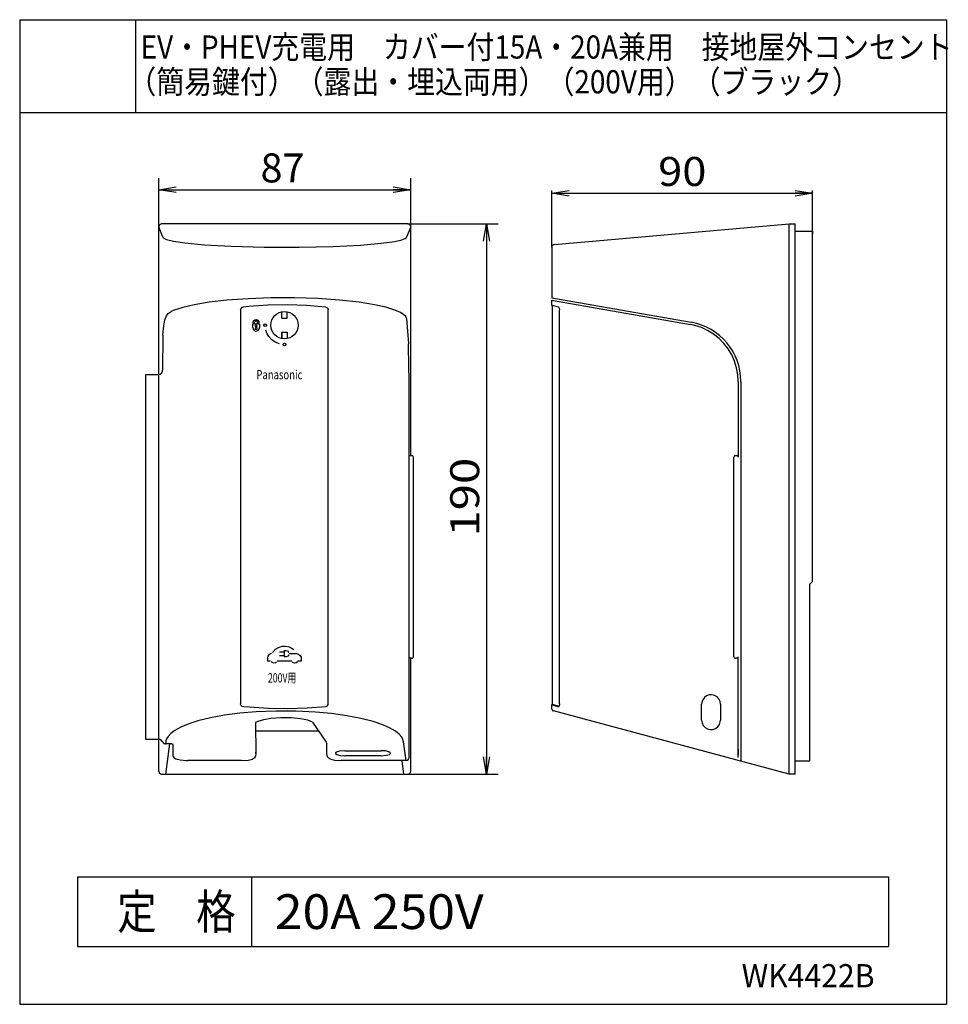
# Model space of a CAD drawing. Extents: x -40 to 40.2, y -42.5 to 42.5.
import ezdxf

# ---------------------------------------------------------------- set-up
doc = ezdxf.new("R2010")
doc.units = 0
doc.layers.get('0').update_dxf_attribs({"linetype": 'CONTINUOUS'})
doc.styles.get("Standard").update_dxf_attribs({"font": 'txt', "height": 2, "bigfont": 'bigfont'})

msp = doc.modelspace()

# ---------------------------------------------------------------- linework, layer by layer
at = {"linetype": 'CONTINUOUS'}
for p, q in [((-40, 42.5), (40, 42.5)), ((-40, 42.5), (-40, -42.5)), ((-30, 42.5), (-30, 34.5)), ((40, 42.5), (40, -42.5)), ((-40, 34.5), (40, 34.5)), ((-27.997829, 24.6213), (-27.997829, 28.819267)), ((-27.997829, 27.819267), (-26.497829, 28.069275)), ((-7.747829, 28.069275), (-6.247829, 27.819267)), ((-6.247829, 24.6213), (-6.247829, 28.819267)), ((-27.997829, 27.819267), (-6.247829, 27.819267)), ((-26.497829, 27.569267), (-27.997829, 27.819267)), ((-27.997829, 27.819267), (-26.497829, 27.819267)), ((-6.247829, 27.819267), (-7.747829, 27.569267)), ((-6.247829, 27.819267), (-7.747829, 27.819267)), ((5.929832, 22.848701), (5.929832, 27.761765)), ((5.929832, 27.511765), (7.429832, 27.761765)), ((5.929832, 27.511765), (28.429832, 27.511765)), ((7.429832, 27.261765), (5.929832, 27.511765)), ((5.929832, 27.511765), (7.429832, 27.511765)), ((26.929832, 27.761765), (28.429832, 27.511765)), ((28.429832, 27.511765), (26.929832, 27.261765)), ((28.429832, 27.511765), (26.929832, 27.511765)), ((28.429832, 23.9963), (28.429832, 27.761765)), ((-27.9739, 24.728104), (-27.997799, 24.621101)), ((-27.881901, 24.832497), (-27.9739, 24.728104)), ((-27.7484, 24.8713), (-27.881901, 24.832497)), ((-6.497223, 24.8713), (-27.748438, 24.8713)), ((-6.497829, 24.8713), (1.303101, 24.8713)), ((-6.390499, 24.847298), (-6.4972, 24.8713)), ((-6.286499, 24.754997), (-6.390499, 24.847298)), ((-6.247799, 24.621101), (-6.286499, 24.754997)), ((0.053097, 23.3713), (0.303101, 24.8713)), ((0.303101, 24.8713), (0.303101, -22.6287)), ((0.303101, 24.8713), (0.553101, 23.3713)), ((0.303101, 24.8713), (0.303101, 23.3713)), ((6.158043, 23.097748), (26.429832, 24.8713)), ((26.429832, 24.8713), (26.929832, 24.8713)), ((26.429832, -22.6287), (26.429832, 24.8713)), ((26.929832, -22.6287), (26.929832, 24.8713)), ((-27.636501, 23.715858), (-27.997829, 24.621109)), ((-27.997829, -22.372627), (-27.997829, 24.621109)), ((-6.247829, 24.621109), (-6.609158, 23.715858)), ((-6.247829, 4.8713), (-6.247829, 24.621109)), ((26.929832, 24.2463), (28.429832, 24.2463)), ((28.429832, 24.2463), (28.429832, 23.9963)), ((28.429832, -6.0037), (28.429832, 23.9963)), ((-27.636501, 23.715897), (-27.5529, 23.629898)), ((-27.5529, 23.629898), (-27.313499, 23.524101)), ((-27.313499, 23.524101), (-26.7334, 23.381798)), ((-26.7334, 23.381798), (-25.7404, 23.231796)), ((-25.7404, 23.231796), (-24.0592, 23.071701)), ((-24.0592, 23.071701), (-21.7551, 22.940498)), ((-12.948999, 22.922401), (-10.5739, 23.043999)), ((-10.5739, 23.043999), (-8.804701, 23.197098)), ((-8.804701, 23.197098), (-7.617699, 23.362198)), ((-7.617699, 23.362198), (-6.9977, 23.503304)), ((-6.9977, 23.503304), (-6.728699, 23.608597)), ((-6.728699, 23.608597), (-6.620998, 23.694298)), ((-6.620998, 23.694298), (-6.6092, 23.715897)), ((-21.7551, 22.940498), (-18.8818, 22.861298)), ((-18.8818, 22.861298), (-15.863501, 22.855202)), ((-15.863501, 22.855202), (-12.948999, 22.922401)), ((5.929832, 22.848701), (5.929832, 18.49823)), ((-24.9426, 17.884102), (-25.904701, 17.6646)), ((-23.630301, 18.1008), (-24.9426, 17.884102)), ((-22.127899, 18.274799), (-23.630301, 18.1008)), ((-20.2654, 18.413502), (-22.127899, 18.274799)), ((-18.2869, 18.486801), (-20.2654, 18.413502)), ((-16.902901, 17.870399), (-18.570999, 17.8423)), ((-16.265301, 18.4921), (-18.2869, 18.486801)), ((-15.2353, 17.819), (-16.902901, 17.870399)), ((-14.2754, 18.429001), (-16.265301, 18.4921)), ((-12.390699, 18.299999), (-14.2754, 18.429001)), ((-10.680799, 18.109798), (-12.390699, 18.299999)), ((-9.358801, 17.895), (-10.680799, 18.109798)), ((-8.3869, 17.6768), (-9.358801, 17.895)), ((5.905994, 18.296295), (17.901558, 16.177162)), ((5.905994, 18.296295), (5.905994, 17.868732)), ((6.52, 17.689499), (5.914501, 17.868698)), ((5.929832, 18.49823), (17.978462, 16.373734)), ((5.956799, 17.855415), (5.956799, -16.57811)), ((-27.3291, 16.929298), (-27.178299, 17.131802)), ((-27.178299, 17.131802), (-26.934, 17.312698)), ((-26.670399, 17.422199), (-26.934, 17.312698)), ((-25.904701, 17.6646), (-26.670399, 17.422199)), ((-20.934015, 17.440777), (-20.934015, -16.55665)), ((-20.934, 17.4408), (-20.894501, 17.576)), ((-20.894501, 17.576), (-20.787399, 17.668701)), ((-20.787399, 17.668701), (-20.7096, 17.689499)), ((-20.2125, 17.736599), (-20.7096, 17.689499)), ((-18.570999, 17.8423), (-20.2125, 17.736599)), ((-17.370356, 16.721336), (-17.370356, 17.223606)), ((-16.9228, 17.095699), (-16.922501, 17.223598)), ((-16.922768, 16.721336), (-16.922768, 17.095692)), ((-13.583799, 17.689499), (-15.2353, 17.819)), ((-13.583799, 17.689499), (-13.4517, 17.6353)), ((-13.4517, 17.6353), (-13.3715, 17.519001)), ((-13.3715, 17.519001), (-13.358999, 17.4408)), ((-13.359034, -16.55665), (-13.359034, 17.440777)), ((-7.610401, 17.435501), (-8.3869, 17.6768)), ((-7.113701, 17.214298), (-7.610401, 17.435501)), ((-6.825199, 17.022701), (-7.113701, 17.214298)), ((-6.679001, 16.866199), (-6.825199, 17.022701)), ((6.52, 17.689499), (6.576698, 17.614101)), ((6.576698, 17.614101), (6.603199, 17.4408)), ((6.60321, -16.55665), (6.60321, 17.440777)), ((-27.570599, 16.064701), (-27.466, 16.583199)), ((-27.466, 16.583199), (-27.3291, 16.929298)), ((-19.88464, 15.908802), (-19.88464, 16.208801)), ((-19.88464, 16.208801), (-19.847162, 16.208801)), ((-19.8472, 16.3713), (-19.808901, 16.5042)), ((-19.847162, 16.208801), (-19.847162, 16.3713)), ((-19.808901, 16.5042), (-19.7048, 16.597)), ((-19.722233, 16.208801), (-19.722233, 16.352551)), ((-19.472361, 16.208801), (-19.722233, 16.208801)), ((-19.7216, 16.3666), (-19.7222, 16.3526)), ((-19.6766, 16.463699), (-19.7216, 16.3666)), ((-19.7048, 16.597), (-19.567101, 16.619499)), ((-19.5912, 16.496101), (-19.6766, 16.463699)), ((-19.509001, 16.454201), (-19.5912, 16.496101)), ((-19.567101, 16.619499), (-19.4389, 16.564602)), ((-19.472401, 16.3526), (-19.509001, 16.454201)), ((-19.472361, 16.352551), (-19.472357, 16.208801)), ((-19.472357, 16.208801), (-19.472357, 16.352551)), ((-19.4389, 16.564602), (-19.3594, 16.448601)), ((-19.3594, 16.448601), (-19.347401, 16.3713)), ((-19.347422, 16.3713), (-19.347422, 16.208801)), ((-19.347422, 16.208801), (-19.309938, 16.208801)), ((-19.309938, 16.208801), (-19.309938, 15.908802)), ((-17.372766, 16.721336), (-16.922768, 16.721336)), ((-6.6092, 16.708), (-6.679001, 16.866199)), ((-6.609158, 16.707993), (-6.433186, 14.510902)), ((18.274601, 16.0966), (17.9016, 16.1772)), ((-27.629601, 15.253201), (-27.570599, 16.064701)), ((-19.8846, 15.9151), (-19.8473, 15.770302)), ((-19.8473, 15.770302), (-19.745001, 15.663101)), ((-19.745001, 15.663101), (-19.6043, 15.621399)), ((-19.6723, 16.070999), (-19.6353, 16.135899)), ((-19.6348, 16.006302), (-19.6723, 16.070999)), ((-19.6348, 16.006401), (-19.6723, 15.7463)), ((-19.522335, 15.7463), (-19.672258, 15.7463)), ((-19.6353, 16.135899), (-19.560801, 16.136799)), ((-19.6043, 15.621399), (-19.4618, 15.655998)), ((-19.560801, 16.136799), (-19.522301, 16.072601)), ((-19.522301, 16.072601), (-19.557199, 15.988098)), ((-19.557199, 15.988098), (-19.522301, 15.7463)), ((-19.4618, 15.655998), (-19.3545, 15.7579)), ((-19.3545, 15.7579), (-19.310301, 15.9006)), ((-19.310301, 15.9006), (-19.3099, 15.9151)), ((-18.660999, 15.4422), (-18.750099, 15.687599)), ((-18.494101, 15.148201), (-18.660999, 15.4422)), ((-17.372766, 15.146942), (-17.372766, 15.521301)), ((-17.372766, 15.521301), (-16.922768, 15.521301)), ((-17.370356, 15.521301), (-17.370356, 15.019032)), ((-16.922768, 15.521301), (-16.922768, 15.146942)), ((18.845402, 15.9132), (18.274601, 16.0966)), ((19.390202, 15.662701), (18.845402, 15.9132)), ((19.901001, 15.3489), (19.390202, 15.662701)), ((20.370701, 14.976101), (19.901001, 15.3489)), ((-27.629601, 15.253201), (-27.6639, 12.246601)), ((-18.2437, 14.874199), (-18.494101, 15.148201)), ((-17.9545, 14.669102), (-18.2437, 14.874199)), ((-17.5818, 14.518902), (-17.9545, 14.669102)), ((-17.372499, 15.019001), (-17.372801, 15.1469)), ((-16.9228, 15.1469), (-16.922501, 15.019001)), ((-6.4249, 14.229301), (-6.433201, 14.510899)), ((20.792301, 14.5499), (20.370701, 14.976101)), ((21.159901, 14.076199), (20.792301, 14.5499)), ((-6.388401, 11.253101), (-6.4249, 14.229301)), ((21.468102, 13.561901), (21.159901, 14.076199)), ((21.712601, 13.0144), (21.468102, 13.561901)), ((21.889702, 12.441601), (21.712601, 13.0144)), ((-28.039101, 11.8713), (-27.874401, 11.909302)), ((-27.874401, 11.909302), (-27.7432, 12.015701)), ((-27.7432, 12.015701), (-27.6719, 12.1689)), ((-27.6719, 12.1689), (-27.6639, 12.246601)), ((21.997101, 11.851601), (21.889702, 12.441601)), ((-29.124889, -19.628698), (-29.124889, 11.8713)), ((-29.124508, 11.8713), (-28.039089, 11.8713)), ((-6.388451, 4.8713), (-6.388451, 11.253124)), ((22.033001, 11.253101), (21.997101, 11.851601)), ((22.032997, 11.253124), (22.032997, 4.7463)), ((22.254833, 11.277351), (22.254833, -21.513)), ((-6.402348, 4.8713), (-6.402348, -12.628698)), ((-6.397717, 4.8713), (-6.138988, 4.8713)), ((-6.138988, 4.8713), (-6.138718, 4.8713)), ((-6.013718, -12.503698), (-6.013718, 4.7463)), ((21.657463, -12.503698), (21.657463, 4.7463)), ((21.782463, 4.8713), (21.907463, 4.8713)), ((21.907463, 4.8713), (21.908009, 4.8713)), ((21.9953, 4.8358), (21.908001, 4.8713)), ((22.033001, 4.7463), (21.9953, 4.8358)), ((28.179832, -6.2537), (28.429832, -6.0037)), ((28.179832, -6.2537), (28.179832, -21.253698)), ((-18.166599, -12.1241), (-17.906, -11.8412)), ((-17.906, -11.8412), (-17.6574, -11.688801)), ((-17.6574, -11.688801), (-17.3538, -11.5965)), ((-17.3538, -11.5965), (-17.0462, -11.583)), ((-17.0462, -11.583), (-16.740499, -11.648399)), ((-16.740499, -11.648399), (-16.466801, -11.784401)), ((-16.466801, -11.784401), (-16.346201, -11.8787)), ((-18.5979, -12.634899), (-18.558599, -12.4387)), ((-18.597672, -12.628698), (-18.597672, -12.878698)), ((-18.558599, -12.4387), (-18.4443, -12.2792)), ((-18.4443, -12.2792), (-18.281601, -12.181)), ((-18.281601, -12.181), (-18.261101, -12.174601)), ((-17.585405, -12.066198), (-17.172918, -12.066198)), ((-17.585405, -12.391197), (-17.172918, -12.391197)), ((-17.172918, -11.953697), (-17.172918, -12.503698)), ((-17.172918, -11.953697), (-17.022924, -11.953697)), ((-17.022924, -12.503698), (-17.172918, -12.503698)), ((-16.987101, -12.5005), (-17.0289, -12.503901)), ((-17.0228, -11.953699), (-16.881901, -11.992701)), ((-16.8571, -12.448), (-16.987101, -12.5005)), ((-16.881901, -11.992701), (-16.783199, -12.0949)), ((-16.7679, -12.332001), (-16.8571, -12.448)), ((-16.783199, -12.0949), (-16.774799, -12.113001)), ((-16.750946, -12.228699), (-16.097816, -12.228699)), ((-16.097799, -12.228701), (-15.9245, -12.268101)), ((-15.9245, -12.268101), (-15.7864, -12.377701)), ((-15.7864, -12.377701), (-15.708599, -12.5352)), ((-15.708599, -12.5352), (-15.6975, -12.6343)), ((-15.697683, -12.628698), (-15.697683, -12.878698)), ((-6.138988, -12.628698), (-6.397717, -12.628698)), ((-6.388451, -21.197218), (-6.388451, -12.628698)), ((-6.247829, -22.372217), (-6.247829, -12.628698)), ((-6.138718, -12.628698), (-6.138988, -12.628698)), ((21.907463, -12.628698), (21.782463, -12.628698)), ((21.908009, -12.628698), (21.907463, -12.628698)), ((21.908001, -12.6287), (21.997501, -12.591)), ((21.997501, -12.591), (22.033001, -12.5037)), ((22.032997, -21.197218), (22.032997, -12.503698)), ((-18.364986, -12.878698), (-18.598124, -12.878698)), ((-18.208, -13.002701), (-18.283501, -12.9207)), ((-18.067801, -13.052999), (-18.208, -13.002701)), ((-17.9244, -13.024401), (-18.067801, -13.052999)), ((-17.8172, -12.9282), (-17.9244, -13.024401)), ((-16.510771, -12.878698), (-17.779316, -12.878698)), ((-16.408199, -13.0026), (-16.474501, -12.9333)), ((-16.268, -13.052999), (-16.408199, -13.0026)), ((-16.124399, -13.024401), (-16.268, -13.052999)), ((-16.017, -12.928101), (-16.124399, -13.024401)), ((-15.697683, -12.878698), (-15.986689, -12.878698)), ((19.1087, -16.016701), (18.966702, -16.2082)), ((19.300201, -15.874599), (19.1087, -16.016701)), ((19.5247, -15.7943), (19.300201, -15.874599)), ((19.762798, -15.7826), (19.5247, -15.7943)), ((19.994099, -15.8405), (19.762798, -15.7826)), ((20.198601, -15.9631), (19.994099, -15.8405)), ((20.3587, -16.139799), (20.198601, -15.9631)), ((20.460602, -16.355301), (20.3587, -16.139799)), ((-20.901501, -16.680201), (-20.934, -16.556601)), ((-20.799601, -16.7787), (-20.901501, -16.680201)), ((-20.6591, -16.805401), (-20.799601, -16.7787)), ((-20.1745, -16.851299), (-20.6591, -16.805401)), ((-18.5298, -16.957899), (-20.1745, -16.851299)), ((-16.8585, -16.986401), (-18.5298, -16.957899)), ((-17.147751, -16.628698), (-17.148035, -16.628698)), ((-15.193501, -16.9354), (-16.8585, -16.986401)), ((-13.5446, -16.806499), (-15.193501, -16.9354)), ((-13.5404, -16.7973), (-13.423, -16.7239)), ((-13.423, -16.7239), (-13.3633, -16.6017)), ((-13.3633, -16.6017), (-13.3587, -16.556601)), ((5.905994, -16.630739), (5.905994, -16.934492)), ((5.908901, -16.939301), (5.935501, -17.0518)), ((5.911598, -16.630699), (6.501999, -16.805401)), ((5.962799, -16.5809), (6.562099, -16.757099)), ((6.515701, -16.804501), (6.501999, -16.805401)), ((6.568699, -16.749701), (6.515701, -16.804501)), ((6.603199, -16.556601), (6.568699, -16.749701)), ((18.886398, -16.432699), (18.870701, -16.5912)), ((18.870743, -17.9662), (18.870743, -16.591198)), ((18.966702, -16.2082), (18.886398, -16.432699)), ((20.495602, -16.5912), (20.460602, -16.355301)), ((20.495617, -16.591198), (20.495617, -17.9662)), ((-23.5373, -17.7743), (-24.622601, -18.0425)), ((-22.319401, -17.5508), (-23.5373, -17.7743)), ((-20.993999, -17.3764), (-22.319401, -17.5508)), ((-19.588499, -17.2549), (-20.993999, -17.3764)), ((-17.886499, -17.1831), (-19.588499, -17.2549)), ((-18.2876, -17.819), (-18.9627, -17.9368)), ((-17.466299, -17.7572), (-18.2876, -17.819)), ((-16.163, -17.188601), (-17.886499, -17.1831)), ((-16.5667, -17.7684), (-17.466299, -17.7572)), ((-15.7693, -17.8505), (-16.5667, -17.7684)), ((-14.4666, -17.271299), (-16.163, -17.188601)), ((-13.0704, -17.401899), (-14.4666, -17.271299)), ((-11.7582, -17.5847), (-13.0704, -17.401899)), ((-10.556999, -17.816099), (-11.7582, -17.5847)), ((-9.491699, -18.091101), (-10.556999, -17.816099)), ((5.935501, -17.0518), (6.0317, -17.1514)), ((6.0317, -17.1514), (6.063099, -17.166599)), ((26.418358, -22.6287), (6.069885, -17.175924)), ((-26.076801, -18.573), (-26.615601, -18.869499)), ((-25.409199, -18.296), (-26.076801, -18.573)), ((-24.622601, -18.0425), (-25.409199, -18.296)), ((-19.637527, -18.180738), (-19.616098, -20.859943)), ((-19.4296, -18.080601), (-19.637501, -18.1807)), ((-18.9627, -17.9368), (-19.4296, -18.080601)), ((-15.136101, -17.9846), (-15.7693, -17.8505)), ((-14.7188, -18.1395), (-15.136101, -17.9846)), ((-14.718809, -18.139492), (-13.540388, -19.865967)), ((-8.7239, -18.349701), (-9.491699, -18.091101)), ((-8.0769, -18.630899), (-8.7239, -18.349701)), ((-7.560001, -18.930799), (-8.0769, -18.630899)), ((18.870701, -17.9662), (18.905701, -18.202101)), ((18.905701, -18.202101), (19.007702, -18.417601)), ((19.007702, -18.417601), (19.167801, -18.594299)), ((19.167801, -18.594299), (19.372299, -18.7169)), ((19.841702, -18.7631), (20.0662, -18.6828)), ((20.0662, -18.6828), (20.257702, -18.540701)), ((20.257702, -18.540701), (20.3997, -18.349199)), ((20.3997, -18.349199), (20.48, -18.124701)), ((20.48, -18.124701), (20.495602, -17.9662)), ((-27.191399, -19.373699), (-27.3127, -19.569099)), ((-26.9487, -19.117901), (-27.191399, -19.373699)), ((-26.615601, -18.869499), (-26.9487, -19.117901)), ((-19.630911, -18.878698), (-14.214258, -18.878698)), ((-7.245201, -19.1812), (-7.560001, -18.930799)), ((-7.0214, -19.438601), (-7.245201, -19.1812)), ((-6.9146, -19.634701), (-7.0214, -19.438601)), ((19.372299, -18.7169), (19.6035, -18.774799)), ((19.6035, -18.774799), (19.841702, -18.7631)), ((-27.997829, -19.628698), (-29.124889, -19.628698)), ((-27.906101, -19.6397), (-27.998199, -19.6287)), ((-27.749901, -19.7201), (-27.906101, -19.6397)), ((-27.6455, -19.8675), (-27.749901, -19.7201)), ((-27.6455, -19.8675), (-27.560001, -19.9793)), ((-27.560001, -19.9793), (-27.431999, -20.0263)), ((-27.431999, -20.0263), (-27.416, -20.026899)), ((-27.392166, -19.8323), (-27.415968, -20.026869)), ((-26.874815, -20.026869), (-27.415968, -20.026869)), ((-27.3811, -19.7663), (-27.3922, -19.8323)), ((-27.3127, -19.569099), (-27.3811, -19.7663)), ((-27.372829, -22.6287), (-27.033743, -20.026869)), ((-26.832699, -20.028799), (-26.8748, -20.026899)), ((-26.7495, -20.0604), (-26.832699, -20.028799)), ((-26.741081, -21.118761), (-26.749548, -20.060364)), ((-13.5404, -19.865999), (-13.498199, -19.9772)), ((-13.491114, -20.859943), (-13.49819, -19.975239)), ((-6.8606, -19.8323), (-6.9146, -19.634701)), ((-6.636341, -21.453699), (-6.860619, -19.8323)), ((-26.7411, -21.118799), (-26.6991, -21.2041)), ((-26.6991, -21.2041), (-26.5289, -21.3048)), ((-19.7472, -21.2383), (-19.8645, -21.3197)), ((-19.6562, -21.091), (-19.7472, -21.2383)), ((-19.6161, -20.8599), (-19.6562, -21.091)), ((-19.616098, -20.859943), (-19.616098, -20.730534)), ((-13.4695, -21.026501), (-13.4911, -20.8599)), ((-13.3892, -21.203199), (-13.4695, -21.026501)), ((-13.2395, -21.3197), (-13.3892, -21.203199)), ((-12.648399, -20.721399), (-12.7376, -20.7974)), ((-12.7376, -20.7974), (-12.731199, -20.8612)), ((-12.731199, -20.8612), (-12.616501, -20.9405)), ((-12.383801, -20.643), (-12.648399, -20.721399)), ((-12.616501, -20.9405), (-12.312401, -21.016001)), ((-11.932699, -20.6063), (-12.383801, -20.643)), ((-12.312401, -21.016001), (-11.929199, -21.0417)), ((-11.932714, -20.606308), (-8.807722, -20.606308)), ((-8.804239, -21.041725), (-11.929232, -21.041725)), ((-8.4245, -20.632), (-8.807699, -20.6063)), ((-8.804199, -21.0417), (-8.3531, -21.004999)), ((-8.120501, -20.7075), (-8.4245, -20.632)), ((-8.3531, -21.004999), (-8.0886, -20.9266)), ((-8.005699, -20.7868), (-8.120501, -20.7075)), ((-8.0886, -20.9266), (-7.999401, -20.8507)), ((-7.999401, -20.8507), (-8.005699, -20.7868)), ((-6.413502, -21.3099), (-6.3885, -21.197201)), ((-6.393623, -21.249533), (-6.393623, -21.253529)), ((0.303101, -22.6287), (0.053097, -21.1287)), ((0.553101, -21.1287), (0.303101, -22.6287)), ((0.303101, -22.6287), (0.303101, -21.1287)), ((22.033798, -20.4855), (22.034901, -20.998501)), ((-26.5289, -21.3048), (-26.1576, -21.401699)), ((-26.1576, -21.401699), (-25.610901, -21.452101)), ((-25.610901, -21.452101), (-25.4884, -21.453699)), ((-20.863417, -21.453697), (-25.488407, -21.453697)), ((-20.8634, -21.453699), (-20.288601, -21.4161)), ((-20.288601, -21.4161), (-19.881001, -21.3255)), ((-19.881001, -21.3255), (-19.8645, -21.3197)), ((-13.2395, -21.3197), (-12.8379, -21.412701)), ((-12.8379, -21.412701), (-12.2656, -21.4536)), ((-12.2656, -21.4536), (-12.2384, -21.453699)), ((-6.636341, -21.453697), (-12.238438, -21.453697)), ((-7.022987, -21.476519), (-7.022987, -21.453697)), ((-7.022987, -21.476519), (-6.872829, -22.6287)), ((-6.636299, -21.453699), (-6.5061, -21.415701)), ((-6.5061, -21.415701), (-6.413502, -21.3099)), ((28.179832, -21.503698), (26.929832, -21.503698)), ((28.179832, -21.253698), (28.179832, -21.503698)), ((-27.997799, -22.3722), (-27.959499, -22.5096)), ((-27.959499, -22.5096), (-27.858799, -22.6028)), ((-27.858799, -22.6028), (-27.749901, -22.6287)), ((-27.749937, -22.6287), (-6.495724, -22.6287)), ((-6.495724, -22.6287), (1.303101, -22.6287)), ((-6.495701, -22.6287), (-6.365501, -22.5907)), ((-6.365501, -22.5907), (-6.2729, -22.4849)), ((-6.2729, -22.4849), (-6.247799, -22.3722)), ((26.929832, -22.6287), (26.429832, -22.6287)), ((-35, -31.5), (-35, -37.5)), ((-35, -31.5), (35, -31.5)), ((-20, -31.5), (-20, -37.5)), ((35, -31.5), (35, -37.5)), ((-35, -37.5), (35, -37.5)), ((-40, -42.5), (40, -42.5))]:
    msp.add_line(p, q, dxfattribs=at)
for centre, radius in [((-17.147743, 16.121319), 1.18), ((-18.810131, 16.121319), 0.12), ((-17.147743, 14.458801), 0.12)]:
    msp.add_circle(centre, radius, dxfattribs=at)
for centre, radius, start, end in [((6.179832, 22.848701), 0.25, 95, 178.565063), ((17.079834, 11.277351), 5.175, 0, 80), ((-6.138988, 4.7463), 0.125, 0.000117, 90.000099), ((21.782463, 4.7463), 0.125, 89.999992, 180), ((-6.138985, -12.503698), 0.124999, 269.999359, 0.000642), ((-6.138718, -12.5037), 0.124997, 269.998932, 0.001492), ((21.782463, -12.503698), 0.124999, 179.999237, 270.000549)]:
    msp.add_arc(centre, radius, start, end, dxfattribs=at)

# ---------------------------------------------------------------- texts
for s, height, width, p in [('EV・PHEV充電用\u3000カバー付15A・20A兼用\u3000接地屋外コンセント', 2, 0.882, (-29.558174, 39.140228)), ('（簡易鍵付）（露出・埋込両用）（200V用）（ブラック）', 2, 0.882, (-30.616573, 36.140228)), ('90', 2.5, 1.1, (15.117332, 28.146767)), ('Panasonic', 0.8, 0.753, (-19.566835, 11.455994)), ('200V用', 0.8, 0.688, (-18.563316, -14.720659)), ('定\u3000格', 3, 0.833, (-31.583332, -36)), ('20A 250V', 3, 1.053, (-17.973684, -36)), ('WK4422B', 2, 0.955, (22.327023, -41.031204))]:
    msp.add_text(s, height=height, dxfattribs=dict(width=width)).set_placement(p)
msp.add_text('87', height=2.5).set_placement((-19.206161, 28.454269))
at = {"width": 1.2}
msp.add_text('190', height=2.5, rotation=90, dxfattribs=at).set_placement((-0.331902, -2.128696))

doc.saveas('drawing.dxf')
